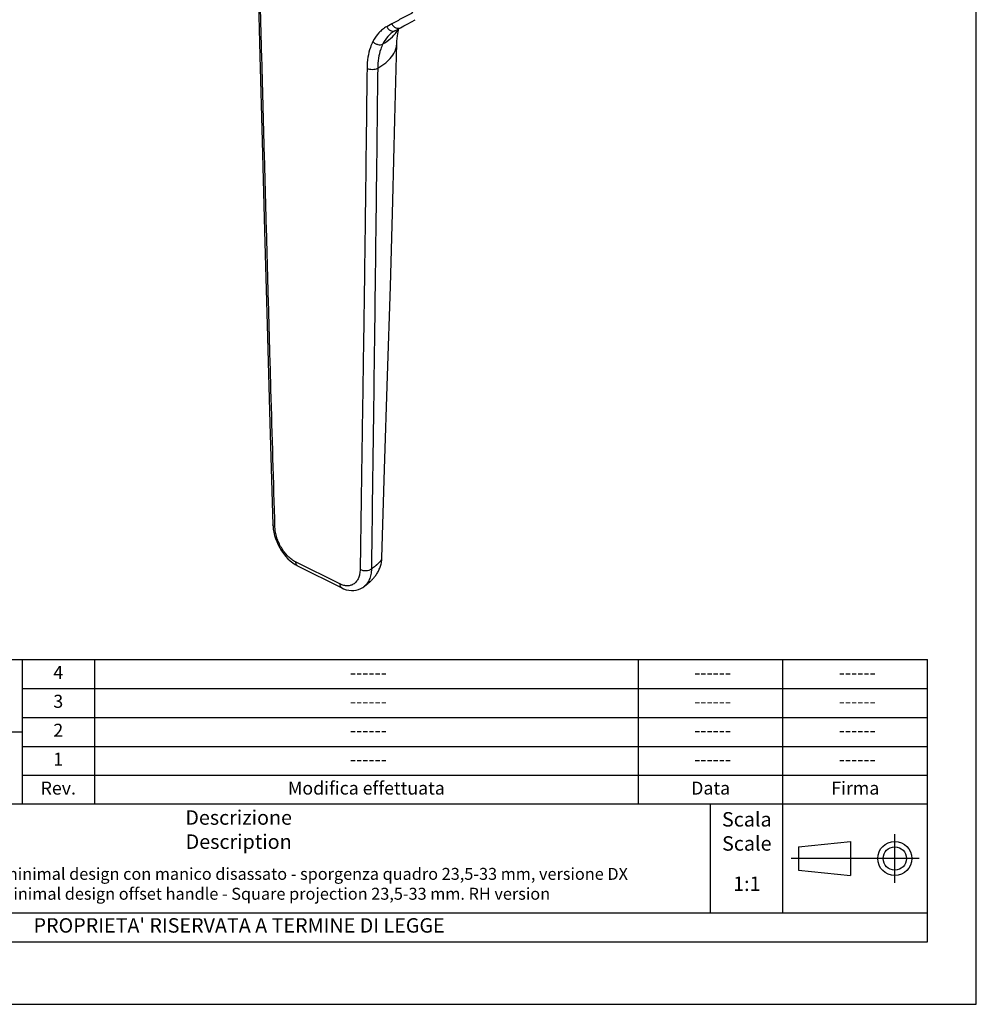
# Model space of a CAD drawing. Units: millimetres. Extents: x 0 to 420, y 0 to 297.
# Drawn here: x 288 to 420, y 0 to 136 of the extents above; entities that cross this region are included whole.
import ezdxf
from ezdxf.enums import TextEntityAlignment as Align

# ---------------------------------------------------------------- set-up
doc = ezdxf.new("R2010")
doc.units = ezdxf.units.MM
doc.header["$LTSCALE"] = 23.1
doc.linetypes.add('CENTER', pattern=[0.6, 0.375, -0.075, 0.075, -0.075])
doc.layers.get('0').update_dxf_attribs({"linetype": 'CONTINUOUS'})
doc.layers.add('COMPONENTI_DI_ASSIEME', color=7, linetype='CONTINUOUS')
doc.styles.add('DAVIDE', font='arial.ttf', dxfattribs={"height": 2.5})
doc.styles.add('pep', font='arial.ttf')

# ---------------------------------------------------------------- blocks, each defined once
blk = doc.blocks.new('I$C39FDDCDA')
at = {"linetype": 'Continuous'}
for p, q in [((1, 4.97), (8.2, 5.72)), ((8.2, 5.72), (8.2, 1)), ((1, 4.97), (1, 1.75)), ((1, 1.75), (8.2, 1))]:
    blk.add_line(p, q, dxfattribs=at)
at = {"linetype": 'CENTER', "ltscale": 5}
for p, q in [((14.32, 0), (14.32, 6.72)), ((17.69, 3.36), (0, 3.36))]:
    blk.add_line(p, q, dxfattribs=at)
for radius in [2.36, 1.61]:
    blk.add_circle((14.32, 3.36), radius)

msp = doc.modelspace()

# ---------------------------------------------------------------- linework, layer by layer
at = {"color": 7, "linetype": 'Continuous'}
for p, q in [((420, 0), (420, 297)), ((0, 0), (420, 0))]:
    msp.add_line(p, q, dxfattribs=at)
for p, q in [((223.068, 47.659), (413.268, 47.659)), ((288.068, 47.659), (288.068, 27.659)), ((298.068, 47.659), (298.068, 27.659)), ((373.268, 47.659), (373.268, 27.659)), ((393.268, 12.659), (393.268, 47.659)), ((413.268, 8.659), (413.268, 47.659)), ((288.068, 43.659), (413.268, 43.659)), ((288.068, 39.659), (413.268, 39.659)), ((273.068, 37.659), (288.068, 37.659)), ((288.068, 35.659), (413.268, 35.659)), ((288.068, 31.659), (413.268, 31.659)), ((413.268, 27.659), (223.068, 27.659)), ((383.268, 12.659), (383.268, 27.659)), ((223.068, 12.659), (413.268, 12.659)), ((223.068, 8.659), (413.268, 8.659))]:
    msp.add_line(p, q)
at = {"layer": 'COMPONENTI_DI_ASSIEME', "color": 9, "linetype": 'Continuous'}
for p, q in [((339.186, 135.55), (338.48, 135.163)), ((331.997, 58.117), (325.881, 61.163))]:
    msp.add_line(p, q, dxfattribs=at)
at = {"layer": 'COMPONENTI_DI_ASSIEME', "color": 7, "linetype": 'Continuous'}
for p, q in [((339.674, 134.636), (340.38, 135.023)), ((341.408, 135.581), (342.435, 136.132)), ((326.149, 60.618), (332.265, 57.573)), ((335.291, 57.709), (335.445, 57.823))]:
    msp.add_line(p, q, dxfattribs=at)
for points in [[(320.644, 142.235), (320.929, 131.158), (321.247, 119.351), (321.588, 106.948), (321.946, 93.951), (322.332, 80.355), (322.745, 66.3)], [(339.866, 132.822), (339.88, 133.152), (339.911, 133.543), (339.953, 133.892), (340.003, 134.2), (340.059, 134.469), (340.118, 134.696), (340.176, 134.884), (340.189, 134.919)], [(340.38, 135.023), (340.866, 135.288), (341.408, 135.581)], [(339.601, 134.595), (339.621, 134.607), (339.674, 134.636)], [(337.826, 61.745), (338.177, 73.967), (338.584, 86.889), (338.984, 99.246), (339.329, 111.073), (339.602, 122.32), (339.866, 132.822)], [(322.745, 66.3), (322.758, 66.058), (322.8, 65.665), (322.872, 65.255), (322.974, 64.832), (323.107, 64.401), (323.271, 63.968), (323.465, 63.537), (323.688, 63.115), (323.937, 62.705), (324.209, 62.315), (324.503, 61.948), (324.815, 61.609), (325.142, 61.301), (325.481, 61.03), (325.827, 60.796), (326.149, 60.618)], [(335.445, 57.823), (335.503, 57.866), (335.559, 57.909), (335.616, 57.953), (335.675, 57.999), (335.736, 58.047), (335.799, 58.098), (335.863, 58.15), (335.928, 58.205), (335.995, 58.262), (336.063, 58.322), (336.133, 58.384), (336.204, 58.449), (336.276, 58.518), (336.35, 58.59), (336.425, 58.665), (336.501, 58.744), (336.577, 58.826), (336.654, 58.913), (336.732, 59.004), (336.809, 59.099), (336.887, 59.198), (336.964, 59.301), (337.039, 59.409), (337.114, 59.521), (337.187, 59.638), (337.258, 59.759), (337.327, 59.885), (337.393, 60.015), (337.456, 60.149), (337.515, 60.287), (337.57, 60.428), (337.62, 60.573), (337.666, 60.722), (337.707, 60.873), (337.742, 61.027), (337.771, 61.183), (337.795, 61.342), (337.812, 61.502), (337.823, 61.664), (337.826, 61.745)], [(332.265, 57.573), (332.52, 57.456), (332.887, 57.328), (333.246, 57.246), (333.598, 57.207), (333.941, 57.211), (334.274, 57.257), (334.596, 57.343), (334.902, 57.471), (335.191, 57.638), (335.297, 57.713)]]:
    msp.add_lwpolyline(points, dxfattribs=at)
at = {"layer": 'COMPONENTI_DI_ASSIEME', "color": 9, "linetype": 'Continuous'}
for centre, radius, start, end in [((335.349, 137.75), 5.576, 324.31569, 329.10113), ((341.518, 131.306), 3.807, 120.23785, 121.28533), ((339.37, 135.192), 0.633, 291.16173, 298.67527)]:
    msp.add_arc(centre, radius, start, end, dxfattribs=at)
for points, knots in [([(323.031, 65.979), (322.842, 72.311), (322.564, 81.808), (322.207, 94.468), (321.947, 103.96), (321.688, 113.45), (321.425, 122.939), (321.172, 132.425), (321.009, 138.748), (320.931, 141.909)], [0, 0, 0, 0, 0.2501944, 0.3752269, 0.5002207, 0.6252033, 0.7501901, 0.8751317, 1, 1, 1, 1]), ([(342.073, 137.108), (341.593, 136.846), (340.628, 136.332), (339.665, 135.813), (339.186, 135.55)], [0, 0, 0, 0, 0.4999875, 1, 1, 1, 1]), ([(338.48, 135.163), (338.281, 135.053), (337.895, 134.799), (337.194, 134.152), (336.785, 133.541), (336.564, 133.103)], [0, 0, 0, 0, 0.2393216, 0.4836789, 1, 1, 1, 1]), ([(338.48, 135.163), (338.537, 135.052), (338.68, 134.852), (338.965, 134.636), (339.287, 134.537), (339.504, 134.565), (339.599, 134.601)], [0, 0, 0, 0, 0.2735237, 0.5349896, 0.7763936, 1, 1, 1, 1]), ([(339.186, 135.55), (339.246, 135.432), (339.401, 135.219), (339.712, 135), (340.06, 134.917), (340.286, 134.972), (340.38, 135.023)], [0, 0, 0, 0, 0.2756566, 0.5374822, 0.7772969, 1, 1, 1, 1]), ([(339.541, 134.559), (339.209, 134.357), (338.584, 133.829), (338.138, 133.146), (337.952, 132.774)], [0, 0, 0, 0, 0.4836435, 1, 1, 1, 1]), ([(337.952, 132.774), (338.333, 132.997), (339.043, 133.505), (339.63, 134.153), (339.878, 134.498)], [0, 0, 0, 0, 0.5099417, 1, 1, 1, 1]), ([(336.564, 133.103), (336.433, 132.844), (336.141, 132.142), (335.844, 130.905), (335.768, 129.929), (335.762, 129.422)], [0, 0, 0, 0, 0.2294181, 0.5989748, 1, 1, 1, 1]), ([(336.564, 133.103), (336.652, 133.004), (336.812, 132.876), (337.054, 132.757), (337.305, 132.677), (337.616, 132.648), (337.855, 132.717), (337.952, 132.774)], [0, 0, 0, 0, 0.2613214, 0.3953701, 0.5279421, 0.7782045, 1, 1, 1, 1]), ([(337.231, 129.432), (337.619, 129.65), (338.32, 130.112), (339.168, 130.942), (339.634, 131.719), (339.824, 132.351), (339.861, 132.666), (339.866, 132.822)], [0, 0, 0, 0, 0.2981248, 0.5593393, 0.7889585, 0.8958405, 1, 1, 1, 1]), ([(337.952, 132.774), (337.834, 132.539), (337.57, 131.902), (337.303, 130.779), (337.236, 129.893), (337.231, 129.432)], [0, 0, 0, 0, 0.2292657, 0.5987656, 1, 1, 1, 1]), ([(335.762, 129.422), (335.688, 123.643), (335.584, 114.975), (335.438, 103.419), (335.318, 94.757), (335.19, 86.098), (335.016, 74.555), (334.884, 65.898), (334.801, 60.127)], [0, 0, 0, 0, 0.2501868, 0.3752571, 0.5002608, 0.6252113, 0.750136, 1, 1, 1, 1]), ([(335.762, 129.422), (335.868, 129.366), (336.115, 129.286), (336.505, 129.249), (336.89, 129.29), (337.131, 129.374), (337.231, 129.432)], [0, 0, 0, 0, 0.2382529, 0.5056895, 0.7700334, 1, 1, 1, 1]), ([(337.231, 129.432), (337.163, 123.655), (337.027, 112.107), (336.822, 94.794), (336.594, 77.493), (336.435, 65.964), (336.358, 60.199)], [0, 0, 0, 0, 0.2503139, 0.5004097, 0.7501907, 1, 1, 1, 1]), ([(323.031, 65.979), (322.99, 65.998), (322.914, 66.04), (322.822, 66.117), (322.762, 66.204), (322.746, 66.269), (322.745, 66.3)], [0, 0, 0, 0, 0.3050484, 0.5689101, 0.7956986, 1, 1, 1, 1]), ([(325.881, 61.163), (325.691, 61.258), (325.314, 61.497), (324.797, 61.954), (324.319, 62.509), (323.895, 63.139), (323.541, 63.824), (323.269, 64.539), (323.092, 65.26), (323.038, 65.744), (323.031, 65.979)], [0, 0, 0, 0, 0.109406, 0.2282475, 0.3544742, 0.4855166, 0.6185653, 0.7506444, 0.8787028, 1, 1, 1, 1]), ([(336.358, 60.199), (336.415, 60.241), (336.506, 60.297), (336.618, 60.384), (336.697, 60.452), (336.775, 60.514), (336.852, 60.568), (336.926, 60.622), (336.995, 60.679), (337.062, 60.736), (337.146, 60.806), (337.246, 60.887), (337.353, 60.986), (337.479, 61.105), (337.609, 61.246), (337.729, 61.414), (337.805, 61.578), (337.825, 61.691), (337.826, 61.745)], [0, 0, 0, 0, 0.0973694, 0.1461605, 0.1947398, 0.2403345, 0.2827641, 0.3240454, 0.3653661, 0.4057547, 0.4440507, 0.515462, 0.5825725, 0.6442908, 0.7533483, 0.8458142, 0.9259831, 1, 1, 1, 1]), ([(325.881, 61.163), (325.882, 61.102), (325.892, 60.985), (325.944, 60.826), (326.029, 60.698), (326.107, 60.639), (326.149, 60.618)], [0, 0, 0, 0, 0.288153, 0.5478293, 0.7816056, 1, 1, 1, 1]), ([(334.801, 60.127), (334.798, 59.914), (334.761, 59.507), (334.596, 58.945), (334.334, 58.477), (333.976, 58.126), (333.539, 57.906), (333.045, 57.829), (332.515, 57.898), (332.169, 58.032), (331.997, 58.117)], [0, 0, 0, 0, 0.1489846, 0.2841406, 0.4067683, 0.5201729, 0.6301685, 0.7432327, 0.8652014, 1, 1, 1, 1]), ([(334.801, 60.127), (334.919, 60.064), (335.195, 59.979), (335.624, 59.952), (335.981, 60.007), (336.225, 60.104), (336.327, 60.167), (336.369, 60.203)], [0, 0, 0, 0, 0.2452376, 0.519623, 0.7828134, 0.8988197, 1, 1, 1, 1]), ([(336.369, 60.206), (336.366, 59.944), (336.329, 59.557), (336.204, 59.066), (336.078, 58.728), (335.92, 58.421), (335.74, 58.147), (335.535, 57.908), (335.379, 57.774), (335.297, 57.713)], [0, 0, 0, 0, 0.2800624, 0.412651, 0.5408223, 0.6646219, 0.7812208, 0.8904696, 1, 1, 1, 1]), ([(331.997, 58.117), (331.997, 58.056), (332.008, 57.94), (332.06, 57.78), (332.145, 57.653), (332.223, 57.593), (332.265, 57.573)], [0, 0, 0, 0, 0.288153, 0.5478293, 0.7816056, 1, 1, 1, 1])]:
    msp.add_open_spline(points, degree=3, knots=knots, dxfattribs=at)

# ---------------------------------------------------------------- block references
msp.add_blockref('I$C39FDDCDA', (394.411, 16.798))

# ---------------------------------------------------------------- texts
at = {"style": 'pep'}
msp.add_text("PROPRIETA' RISERVATA A TERMINE DI LEGGE", height=2, dxfattribs=at).set_placement((318.068, 9.909), align=Align.CENTER)
at = {"attachment_point": 5, "style": 'DAVIDE'}
for s, insert, char_height, width in [('4', (293.068, 45.659), 1.8, 10), (' ------', (335.668, 45.659), 1.8, 75.2), (' ------', (383.268, 45.659), 1.8, 20), (' ------', (403.268, 45.659), 1.8, 20), ('3', (293.068, 41.659), 1.8, 10), (' ------', (335.668, 41.659), 1.8, 75.2), (' ------', (383.268, 41.659), 1.8, 20), (' ------', (403.268, 41.659), 1.8, 20), ('2', (293.068, 37.659), 1.8, 10), (' ------', (335.668, 37.659), 1.8, 75.2), (' ------', (383.268, 37.659), 1.8, 20), (' ------', (403.268, 37.659), 1.8, 20), ('1', (293.068, 33.659), 1.8, 10), (' ------', (335.668, 33.659), 1.8, 75.2), (' ------', (383.268, 33.659), 1.8, 20), (' ------', (403.268, 33.659), 1.8, 20), ('Rev.', (293.068, 29.659), 1.8, 10), ('Modifica effettuata', (335.668, 29.659), 1.8, 75.2), ('Data', (383.268, 29.659), 1.8, 20), ('Firma', (403.268, 29.659), 1.8, 20), ('{\\H1.1111x;Descrizione\\P\\fArial|b0|i1|c0|p34;Description}', (318.01, 24.159), 1.8, 130.5148), ('Scala\\P{\\fArial|b0|i1|c0|p34;Scale}', (388.268, 23.909), 2, 10), ('\\pt1.8;{\\fCalibri|b0|i0|c0|p34;\\H0.91667x;"KARMA" Martellina minimal design con manico disassato - sporgenza quadro 23,5-33 mm, versione DX\\P\\fCalibri|b0|i1|c0|p34;"KARMA" Minimal design offset handle - Square projection 23,5-33 mm. RH version}', (318.01, 16.659), 1.8, 127.78164), ('1:1', (388.268, 16.409), 2, 10)]:
    msp.add_mtext(s, dxfattribs=dict(at, insert=insert, char_height=char_height, width=width))

doc.saveas('drawing.dxf')
